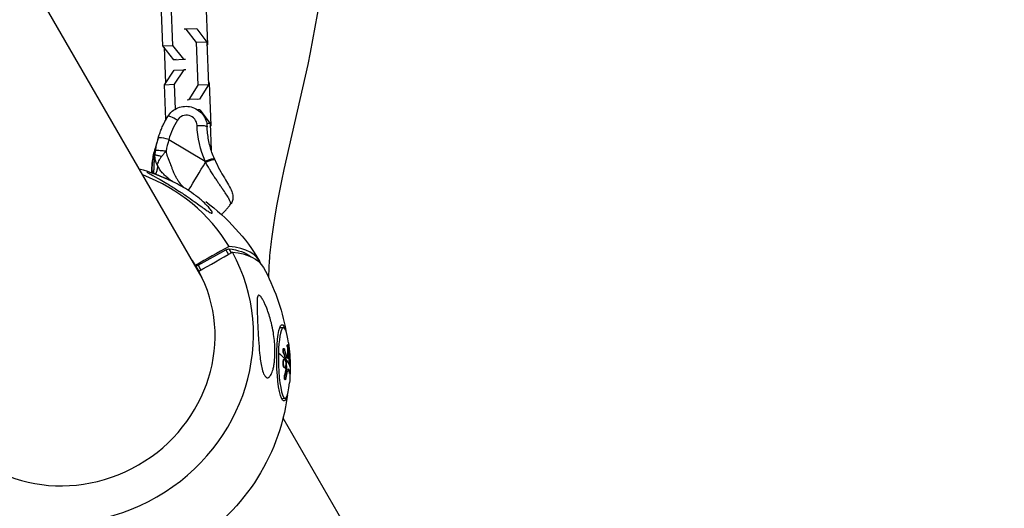
# Model space of a CAD drawing. Units: millimetres. Extents: x -7914 to 7914, y -7110 to 7110.
# Drawn here: x 2810 to 3367, y -5007 to -4731 of the extents above; entities that cross this region are included whole.
import ezdxf

# ---------------------------------------------------------------- set-up
doc = ezdxf.new("R2010")
doc.units = ezdxf.units.MM
doc.header["$LTSCALE"] = 20
doc.linetypes.add('HIDDEN', pattern=[9.525, 6.35, -3.175])
for name, color, linetype in [('2d', 230, 'Continuous'), ('CSA-No-EncroachmentZone', 20, 'HIDDEN'), ('CSA-Safetyzone', 63, 'HIDDEN')]:
    doc.layers.add(name, color=color, linetype=linetype)

msp = doc.modelspace()

# ---------------------------------------------------------------- linework, layer by layer
at = {"layer": '2d'}
for p, q in [((2912.9, -4876.99), (2490.37, -4145.14)), ((2890.71, -4745.71), (2889.73, -4721.67)), ((2895.14, -4721.38), (2896.12, -4745.42)), ((2916.13, -4744.83), (2915.15, -4720.78)), ((2903.92, -4736.13), (2902.81, -4736.19)), ((2909.8, -4735.96), (2903.92, -4736.13)), ((2909.63, -4743.8), (2903.92, -4736.13)), ((2909.8, -4735.96), (2915.51, -4743.63)), ((2890.71, -4745.71), (2896.12, -4745.42)), ((2896.89, -4753.5), (2890.71, -4745.71)), ((2891.31, -4746.47), (2892.14, -4766.84)), ((2896.12, -4745.42), (2902.3, -4753.21)), ((2915.51, -4743.63), (2909.63, -4743.8)), ((2910.61, -4767.85), (2909.63, -4743.8)), ((2915.51, -4743.63), (2916.49, -4767.67)), ((2915.59, -4745.62), (2916.13, -4744.83)), ((2896.89, -4753.5), (2902.3, -4753.21)), ((2898.1, -4753.46), (2896.89, -4753.5)), ((2902.3, -4753.21), (2903.51, -4753.17)), ((2891.6, -4767.63), (2897.14, -4759.49)), ((2902.55, -4759.2), (2897.01, -4767.34)), ((2897.14, -4759.49), (2902.55, -4759.2)), ((2903.75, -4759.17), (2902.55, -4759.2)), ((2891.6, -4767.63), (2897.01, -4767.34)), ((2892.41, -4787.41), (2891.6, -4767.63)), ((2897.01, -4767.34), (2897.59, -4781.53)), ((2905.54, -4776.09), (2910.61, -4767.85)), ((2916.49, -4767.67), (2910.61, -4767.85)), ((2916.49, -4767.67), (2911.43, -4775.92)), ((2917.02, -4766.74), (2916.42, -4765.99)), ((2918, -4790.79), (2917.02, -4766.74)), ((2904.44, -4776.15), (2905.54, -4776.09)), ((2911.43, -4775.92), (2905.54, -4776.09)), ((2911.43, -4775.92), (2910.33, -4775.98)), ((2911.67, -4781.91), (2910.46, -4781.95)), ((2911.67, -4781.91), (2917.38, -4789.59)), ((2917.38, -4789.59), (2915.52, -4789.64)), ((2917.38, -4789.59), (2918, -4804.67)), ((2917.46, -4791.57), (2918, -4790.79)), ((2888.05, -4797.85), (2886.35, -4803.67)), ((2893.51, -4800.58), (2893.51, -4800.58)), ((2894.06, -4798.66), (2914.58, -4810.97)), ((2893.76, -4820.69), (2893.76, -4820.69)), ((2917.17, -4815.58), (2917.17, -4815.58)), ((2899.23, -4821.93), (2899.23, -4821.94)), ((2910.56, -4869.86), (2926.22, -4861.05)), ((2926.22, -4861.05), (2927.94, -4860.51)), ((2926.22, -4861.05), (2927.78, -4863.75)), ((2927.94, -4860.51), (2929.31, -4862.88)), ((2909.08, -4869.92), (2909.42, -4870.52)), ((2909.42, -4870.52), (2910.56, -4869.86)), ((2909.86, -4871.28), (2909.42, -4870.52)), ((2909.42, -4870.52), (2911.09, -4873.43)), ((2910.56, -4869.86), (2912.12, -4872.55)), ((2957.33, -4905.09), (2958.89, -4905.05)), ((2961.2, -4914.81), (2961.44, -4914.8)), ((2958.95, -4919.68), (2959.19, -4919.67)), ((2958.99, -4917.02), (2959.23, -4917.01)), ((2961.1, -4915.88), (2961.35, -4915.87)), ((2961.19, -4920.67), (2961.44, -4920.66)), ((2958.84, -4926.56), (2959.08, -4926.55)), ((2959.3, -4923), (2959.54, -4922.99)), ((2960.09, -4923.46), (2960.34, -4923.46)), ((2960.12, -4923.69), (2960.37, -4923.68)), ((2961.02, -4922.34), (2961.27, -4922.34)), ((2959.39, -4927.79), (2959.64, -4927.78)), ((2959.58, -4932.03), (2959.83, -4932.02)), ((2960.31, -4928.54), (2960.56, -4928.53)), ((2960.35, -4927.95), (2960.59, -4927.95)), ((2961.53, -4928.67), (2961.78, -4928.66)), ((2962.36, -4930.97), (2962.61, -4930.96)), ((2962.4, -4931.04), (2962.65, -4931.04)), ((2959.73, -4934.57), (2959.98, -4934.57)), ((2958.29, -4945.22), (2959.86, -4945.18)), ((3031.88, -5083.07), (2958.71, -4956.33))]:
    msp.add_line(p, q, dxfattribs=at)
at = {"layer": '2d', "extrusion": (0, 0, -1)}
for centre, radius, start, end in [((-2845.1, -4927.85), 117.12, 105.9288, 115.4508), ((-2845.1, -4927.85), 117.12, 115.8914, 115.892), ((-2852.98, -4914.93), 102.5, 118.0498, 118.0504), ((-2845.1, -4927.85), 117.12, 126.6101, 148.9651), ((-2845.1, -4927.85), 117.12, 151.0349, 169.7204), ((-2860.23, -4927.49), 102.5, 172.3052, 179.9016), ((-2860.23, -4927.49), 102.5, 181.9686, 184.9508), ((-2845.1, -4927.85), 117.12, 187.5356, 292.4644)]:
    msp.add_arc(centre, radius, start, end, dxfattribs=at)
at = {"layer": '2d'}
for centre, major_axis, ratio, start_param, end_param in [((2898.59, -4788.71), (-5.12, 3.12), 0.162894, -1.526973, 0), ((2904.02, -4790.82), (-5.76, 1.68), 0.985696, 3.458921, 6.023809), ((2938.63, -4811.59), (-44.54, 13.03), 0.985696, -0.259376, 0.002192), ((2893.78, -4799.63), (-5.76, 1.67), 0.168531, -0.523974, -0.000375), ((2893.78, -4799.63), (-5.76, 1.67), 0.168531, 4.712014, 5.759212), ((2936.64, -4818.39), (-50.3, 14.71), 0.985696, 0, 0.002192), ((2837.08, -4913.96), (92.03, 53.14), 0.945443, 0.018821, 0.656978), ((2844.15, -4926.22), (101.42, 58.55), 0.325787, -0.049583, 0.433932), ((2837.08, -4913.96), (92.03, 53.14), 0.945443, 3.160414, 6.264364), ((2836.95, -4913.75), (73.09, 42.2), 0.945443, 0.023699, 0.076988), ((2836.95, -4913.75), (73.09, 42.2), 0.945443, 3.165292, 6.259486), ((2841.76, -4922.07), (73.09, 42.2), 0.945443, 0.060254, 0.076988), ((2959.38, -4925.12), (-0.48, 20.06), 0.162894, -0.973469, 1.280789), ((2959.38, -4925.12), (-0.48, 20.06), 0.162894, 1.280789, 4.115062), ((2860.48, -4927.48), (-101.58, 13.7), 0.690004, 3.410026, 3.475626), ((2860.83, -4928.44), (96.15, 35.44), 0.890569, -0.332679, -0.274003)]:
    msp.add_ellipse(centre, major_axis=major_axis, ratio=ratio, start_param=start_param, end_param=end_param, dxfattribs=at)
at = {"layer": '2d', "extrusion": (0, 0, -1)}
for centre, major_axis, ratio, start_param, end_param in [((2909.72, -4791.62), (6, 0.22), 0.160117, -1.517497, 0), ((2967.9, -4789), (-55.67, 16.28), 0.985696, -0.682338, -0.317329), ((2938.35, -4812.56), (-50.3, 14.71), 0.985696, -0.002192, 0), ((2914.29, -4811.94), (5.52, 2.36), 0.130797, -1.463392, 0), ((2911.14, -4824.36), (41.82, 69.71), 0.043224, 4.643051, 4.871591), ((2904.61, -4830.26), (-17.14, 10.45), 0.162894, 0.837209, 0.837735), ((2844.15, -4926.22), (99.63, 57.52), 0.325787, -0.411984, -0.129403), ((2846.04, -4929.49), (101.42, 58.55), 0.325787, -0.433932, 0.005885), ((2958.64, -4925.13), (-0.52, 21.59), 0.162894, 2.695443, 6.729335), ((2860.23, -4927.49), (-102.47, 2.52), 0.28214, 2.773892, 2.904988), ((2859.92, -4929.77), (-101.49, 13.98), 0.696193, 2.80573, 2.854543), ((2860.16, -4929.76), (-101.49, 13.98), 0.696193, 2.80573, 2.854543), ((2859.98, -4926.8), (96.32, 35.01), 0.888086, 0.269968, 0.322022), ((2860.23, -4926.79), (96.32, 35.01), 0.888086, 0.269968, 0.322022), ((2859.92, -4929.77), (-101.49, 13.98), 0.696193, 2.854543, 2.858633), ((2860.48, -4927.49), (-102.47, 2.52), 0.28214, 2.904988, 3.082962), ((2860.16, -4929.76), (-101.49, 13.98), 0.696193, 2.854543, 2.858633), ((2859.92, -4926.15), (99.9, 22.82), 0.770045, 0.318195, 0.361694), ((2860.17, -4926.14), (99.9, 22.82), 0.770045, 0.318195, 0.361694), ((2860.15, -4930.49), (-102.42, 2.59), 0.285627, 2.991397, 3.06966), ((2860.4, -4930.48), (-102.42, 2.59), 0.285627, 2.991397, 3.06966)]:
    msp.add_ellipse(centre, major_axis=major_axis, ratio=ratio, start_param=start_param, end_param=end_param, dxfattribs=at)
at = {"layer": '2d'}
for points, knots in [([(2972.83, -3328.3), (2973.04, -3354.83), (2973.32, -3381.53), (2973.99, -3445.83), (2974.37, -3483.72), (2974.23, -3551.32), (2973.87, -3581.02), (2972.99, -3648.1), (2972.45, -3685.51), (2972.07, -3766.88), (2972.34, -3810.87), (2975.02, -3900.94), (2977.63, -3947.04), (2984.03, -4043.31), (2987.91, -4093.48), (2995.92, -4206.28), (2999.86, -4268.92), (3003.74, -4387.71), (3004.03, -4443.94), (3000.24, -4544.74), (2997.02, -4589.45), (2987.43, -4672.65), (2981.51, -4711.28), (2967, -4784.95), (2956.74, -4820.02), (2951.56, -4859.09), (2951.12, -4863.29), (2950.63, -4870.6), (2950.51, -4873.72), (2950.51, -4876.81)], [461.042831, 461.042831, 461.042831, 461.042831, 469.289572, 469.289572, 480.725899, 480.725899, 489.640961, 489.640961, 500.858762, 500.858762, 514.058501, 514.058501, 527.948767, 527.948767, 543.136498, 543.136498, 562.147687, 562.147687, 579.251682, 579.251682, 592.944308, 592.944308, 604.918639, 604.918639, 616.024766, 616.024766, 617.363155, 617.363155, 618.365016, 618.365016, 618.365016, 618.365016]), ([(2893.47, -4785.59), (2894.13, -4784.5), (2894.96, -4783.53), (2896.9, -4781.89), (2898, -4781.22), (2900.36, -4780.27), (2901.62, -4779.98), (2904.17, -4779.82), (2905.46, -4779.94), (2907.95, -4780.58), (2909.14, -4781.1), (2911.3, -4782.49), (2912.27, -4783.36), (2913.88, -4785.35), (2914.52, -4786.48), (2915.42, -4788.87), (2915.67, -4790.13), (2915.72, -4791.4)], [4.712389, 4.712389, 4.712389, 4.712389, 5.029396, 5.029396, 5.348029, 5.348029, 5.668821, 5.668821, 5.991455, 5.991455, 6.314895, 6.314895, 6.637788, 6.637788, 6.958986, 6.958986, 7.277276, 7.277276, 7.277276, 7.277276]), ([(2888.05, -4797.85), (2888.3, -4796.99), (2888.58, -4796.14), (2889.17, -4794.44), (2889.49, -4793.61), (2890.17, -4791.95), (2890.53, -4791.13), (2891.3, -4789.51), (2891.7, -4788.71), (2892.56, -4787.13), (2893, -4786.35), (2893.47, -4785.59)], [4.4530125, 4.4530125, 4.4530125, 4.4530125, 4.5048878, 4.5048878, 4.5567631, 4.5567631, 4.6086384, 4.6086384, 4.6605137, 4.6605137, 4.712389, 4.712389, 4.712389, 4.712389]), ([(2919.81, -4809.57), (2919.31, -4808.42), (2918.86, -4807.25), (2918.05, -4804.89), (2917.69, -4803.69), (2917.05, -4801.27), (2916.77, -4800.06), (2916.32, -4797.6), (2916.13, -4796.37), (2915.86, -4793.89), (2915.76, -4792.65), (2915.72, -4791.4)], [3.7706742, 3.7706742, 3.7706742, 3.7706742, 3.8436762, 3.8436762, 3.9166781, 3.9166781, 3.98968, 3.98968, 4.0626819, 4.0626819, 4.1356838, 4.1356838, 4.1356838, 4.1356838]), ([(2886.35, -4803.67), (2886.34, -4803.68), (2886.34, -4803.69), (2886.34, -4803.7), (2886.34, -4803.71), (2886.33, -4803.72), (2886.33, -4803.73), (2886.33, -4803.75), (2886.32, -4803.75), (2886.32, -4803.77), (2886.32, -4803.77), (2886.31, -4803.78)], [1.830172787, 1.830172787, 1.830172787, 1.830172787, 1.830611262, 1.830611262, 1.831049737, 1.831049737, 1.831488212, 1.831488212, 1.831926686, 1.831926686, 1.832365161, 1.832365161, 1.832365161, 1.832365161]), ([(2885.59, -4817.96), (2885.61, -4817.56), (2885.62, -4817.12), (2885.64, -4816.37), (2885.64, -4816.09), (2885.65, -4815.65), (2885.66, -4815.42), (2885.67, -4815.15), (2885.67, -4815.01), (2885.67, -4814.94), (2885.67, -4814.91), (2885.67, -4814.89), (2885.67, -4814.88), (2885.68, -4814.59), (2885.69, -4814.3), (2885.71, -4813.83), (2885.72, -4813.59), (2885.73, -4813.3), (2885.74, -4813.16), (2885.74, -4813.08), (2885.74, -4813.05), (2885.74, -4813.03), (2885.74, -4813.02), (2885.74, -4813.01), (2885.76, -4812.77), (2885.77, -4812.49), (2885.8, -4812.02), (2885.81, -4811.85), (2885.82, -4811.59), (2885.83, -4811.45), (2885.84, -4811.29), (2885.85, -4811.21), (2885.85, -4811.16), (2885.85, -4811.15), (2885.85, -4811.13), (2885.85, -4811.13), (2885.86, -4810.97), (2885.88, -4810.74), (2885.9, -4810.51), (2885.91, -4810.41), (2885.91, -4810.39), (2885.91, -4810.37), (2885.91, -4810.34), (2885.92, -4810.3), (2885.92, -4810.21), (2885.93, -4810.13), (2885.94, -4809.98), (2885.95, -4809.93), (2885.95, -4809.86), (2885.95, -4809.84), (2885.96, -4809.82), (2885.96, -4809.8), (2885.96, -4809.77), (2885.98, -4809.6), (2885.99, -4809.44), (2886.06, -4808.67), (2886.13, -4808.01), (2886.21, -4807.32)], [0.2602344, 0.2602344, 0.2602344, 0.2602344, 0.375, 0.375, 0.4375, 0.4375, 0.46875, 0.484375, 0.4921875, 0.4960937, 0.4980469, 0.4980469, 0.5, 0.5, 0.5625, 0.5625, 0.59375, 0.609375, 0.6171875, 0.6210937, 0.6230469, 0.6240234, 0.6240234, 0.625, 0.625, 0.6875, 0.6875, 0.71875, 0.71875, 0.734375, 0.7421875, 0.7460937, 0.7480469, 0.7490234, 0.7490234, 0.75, 0.75, 0.78125, 0.796875, 0.796875, 0.8007812, 0.8007812, 0.8046875, 0.8125, 0.8125, 0.828125, 0.828125, 0.8359375, 0.8359375, 0.8378906, 0.8378906, 0.8398437, 0.84375, 0.84375, 0.875, 0.875, 1, 1, 1, 1]), ([(2887.59, -4813.24), (2887.37, -4812.84), (2887.16, -4812.39), (2886.86, -4811.64), (2886.77, -4811.38), (2886.64, -4810.98), (2886.6, -4810.84), (2886.54, -4810.63), (2886.52, -4810.53), (2886.49, -4810.4), (2886.47, -4810.34), (2886.46, -4810.32), (2886.46, -4810.3), (2886.46, -4810.29), (2886.4, -4810.05), (2886.35, -4809.81), (2886.29, -4809.43), (2886.27, -4809.3), (2886.25, -4809.1), (2886.24, -4809.01), (2886.23, -4808.89), (2886.22, -4808.83), (2886.22, -4808.8), (2886.22, -4808.79), (2886.22, -4808.78), (2886.22, -4808.78), (2886.22, -4808.78), (2886.18, -4808.32), (2886.18, -4807.98), (2886.2, -4807.5), (2886.21, -4807.37), (2886.21, -4807.32)], [0, 0, 0, 0, 0.25, 0.25, 0.375, 0.375, 0.4375, 0.4375, 0.46875, 0.484375, 0.492187, 0.496094, 0.496094, 0.5, 0.5, 0.625, 0.625, 0.6875, 0.6875, 0.71875, 0.734375, 0.742187, 0.746094, 0.748047, 0.749023, 0.749023, 0.75, 0.75, 0.875, 0.875, 1, 1, 1, 1]), ([(2887.55, -4807.79), (2887.46, -4807.77), (2887.37, -4807.75), (2886.95, -4807.65), (2886.69, -4807.58), (2886.33, -4807.44), (2886.23, -4807.38), (2886.21, -4807.32)], [0.4378508, 0.4378508, 0.4378508, 0.4378508, 0.5, 0.5, 0.75, 0.75, 1, 1, 1, 1]), ([(2887.56, -4804.9), (2887.35, -4804.9), (2887.16, -4804.9), (2886.7, -4804.93), (2886.52, -4804.98), (2886.49, -4805.05)], [0.6269482, 0.6269482, 0.6269482, 0.6269482, 0.75, 0.75, 1, 1, 1, 1]), ([(2890.01, -4808.21), (2889.47, -4808.13), (2888.95, -4808.05), (2888.15, -4807.91), (2887.83, -4807.85), (2887.55, -4807.79)], [0, 0, 0, 0, 0.25, 0.25, 0.4378508, 0.4378508, 0.4378508, 0.4378508]), ([(2892.46, -4805.36), (2891.7, -4805.25), (2890.94, -4805.15), (2889.52, -4805.01), (2888.87, -4804.95), (2888.04, -4804.91), (2887.79, -4804.9), (2887.56, -4804.9)], [0, 0, 0, 0, 0.25, 0.25, 0.5, 0.5, 0.6269482, 0.6269482, 0.6269482, 0.6269482]), ([(2888.4, -4810.79), (2888.4, -4810.77), (2888.41, -4810.76), (2888.62, -4810.32), (2888.86, -4809.89), (2889.39, -4809.04), (2889.68, -4808.62), (2890.01, -4808.21)], [0.4914651, 0.4914651, 0.4914651, 0.4914651, 0.5, 0.5, 0.75, 0.75, 1, 1, 1, 1]), ([(2892.46, -4805.36), (2892, -4805.85), (2891.56, -4806.34), (2890.74, -4807.3), (2890.36, -4807.77), (2890.01, -4808.21)], [0, 0, 0, 0, 0.5, 0.5, 1, 1, 1, 1]), ([(2892.46, -4805.36), (2892.54, -4805.84), (2892.64, -4806.31), (2892.82, -4807.02), (2892.91, -4807.37), (2893.02, -4807.72), (2893.09, -4807.95), (2893.13, -4808.06), (2893.24, -4808.41), (2893.37, -4808.76), (2893.52, -4809.16), (2893.6, -4809.36), (2893.64, -4809.46), (2893.66, -4809.51), (2893.67, -4809.53), (2893.68, -4809.54), (2893.68, -4809.55), (2893.7, -4809.6), (2893.74, -4809.68), (2893.78, -4809.78), (2893.8, -4809.84), (2893.81, -4809.86), (2893.82, -4809.88), (2893.82, -4809.89), (2893.85, -4809.95), (2893.89, -4810.03), (2893.93, -4810.12), (2893.95, -4810.17), (2893.96, -4810.2), (2894.02, -4810.34), (2894.09, -4810.51), (2894.17, -4810.71), (2894.21, -4810.81), (2894.24, -4810.86), (2894.24, -4810.88), (2894.25, -4810.9), (2894.25, -4810.91), (2894.34, -4811.11), (2894.42, -4811.33), (2894.56, -4811.68), (2894.63, -4811.86), (2894.71, -4812.09), (2894.76, -4812.2), (2894.77, -4812.25), (2894.79, -4812.29), (2894.79, -4812.31), (2894.89, -4812.57), (2895.03, -4812.93), (2895.19, -4813.36), (2895.26, -4813.57), (2895.3, -4813.68), (2895.32, -4813.73), (2895.33, -4813.75), (2895.34, -4813.77), (2895.34, -4813.78), (2895.55, -4814.34), (2895.75, -4814.88), (2896.05, -4815.64), (2896.2, -4816.02), (2896.38, -4816.44), (2896.47, -4816.65), (2896.51, -4816.76), (2896.53, -4816.81), (2896.54, -4816.83), (2896.55, -4816.85), (2896.55, -4816.85), (2896.8, -4817.43), (2897.05, -4817.97), (2897.42, -4818.75), (2897.6, -4819.13), (2897.82, -4819.55), (2897.93, -4819.76), (2897.99, -4819.86), (2898.02, -4819.91), (2898.03, -4819.93), (2898.04, -4819.95), (2898.04, -4819.95), (2898.34, -4820.5), (2898.64, -4821.02), (2899.11, -4821.76), (2899.35, -4822.12), (2899.64, -4822.53), (2899.78, -4822.73), (2899.85, -4822.83), (2899.89, -4822.88), (2899.9, -4822.9), (2899.91, -4822.91), (2899.92, -4822.92), (2900.72, -4824), (2901.57, -4824.95), (2902.46, -4825.77)], [0, 0, 0, 0, 0.0625, 0.0625, 0.09375, 0.109375, 0.109375, 0.125, 0.125, 0.15625, 0.171875, 0.1796875, 0.1835938, 0.1855469, 0.1865234, 0.1865234, 0.1875, 0.1875, 0.1953125, 0.1992188, 0.2011719, 0.2021484, 0.2021484, 0.203125, 0.203125, 0.2109375, 0.2148438, 0.2148438, 0.21875, 0.21875, 0.234375, 0.2421875, 0.2460938, 0.2480469, 0.2490234, 0.2490234, 0.25, 0.25, 0.28125, 0.28125, 0.296875, 0.3046875, 0.3085938, 0.3105469, 0.3105469, 0.3125, 0.3125, 0.34375, 0.359375, 0.3671875, 0.3710938, 0.3730469, 0.3740234, 0.3740234, 0.375, 0.375, 0.4375, 0.4375, 0.46875, 0.484375, 0.4921875, 0.4960938, 0.4980469, 0.4990234, 0.4990234, 0.5, 0.5, 0.5625, 0.5625, 0.59375, 0.609375, 0.6171875, 0.6210938, 0.6230469, 0.6240234, 0.6240234, 0.625, 0.625, 0.6875, 0.6875, 0.71875, 0.734375, 0.7421875, 0.7460938, 0.7480469, 0.7490234, 0.7490234, 0.75, 0.75, 0.8808315, 0.8808315, 0.8808315, 0.8808315]), ([(2884.56, -4817.58), (2884.56, -4817.56), (2884.56, -4817.53), (2884.46, -4816.33), (2884.43, -4815.03), (2884.52, -4813.43)], [0.7801146, 0.7801146, 0.7801146, 0.7801146, 0.7925244, 0.7925244, 1.4442391, 1.4442391, 1.4442391, 1.4442391]), ([(2884.56, -4812.96), (2884.54, -4813.23), (2884.53, -4813.49), (2884.51, -4813.86), (2884.5, -4814.04), (2884.5, -4814.22), (2884.5, -4814.33), (2884.5, -4814.39), (2884.49, -4814.68), (2884.49, -4814.89), (2884.49, -4815.21), (2884.49, -4815.32), (2884.49, -4815.49), (2884.49, -4815.57), (2884.5, -4815.67), (2884.5, -4815.71), (2884.5, -4815.74), (2884.5, -4815.75), (2884.5, -4815.96), (2884.51, -4816.18), (2884.52, -4816.48), (2884.52, -4816.54), (2884.53, -4816.65), (2884.53, -4816.76), (2884.54, -4816.9), (2884.55, -4816.99), (2884.55, -4817.04), (2884.55, -4817.05), (2884.55, -4817.07), (2884.55, -4817.07), (2884.57, -4817.26), (2884.58, -4817.43), (2884.59, -4817.59)], [0, 0, 0, 0, 0.0625, 0.0625, 0.09375, 0.109375, 0.109375, 0.125, 0.125, 0.1875, 0.1875, 0.21875, 0.21875, 0.234375, 0.2421875, 0.2460938, 0.2460938, 0.25, 0.25, 0.3125, 0.3125, 0.328125, 0.328125, 0.34375, 0.359375, 0.3671875, 0.3710938, 0.3730469, 0.3730469, 0.375, 0.375, 0.4230799, 0.4230799, 0.4230799, 0.4230799]), ([(2887.59, -4813.24), (2887.57, -4813.89), (2887.52, -4814.46), (2887.43, -4815.23), (2887.39, -4815.47), (2887.34, -4815.82), (2887.32, -4815.93), (2887.28, -4816.09), (2887.27, -4816.17), (2887.25, -4816.26), (2887.24, -4816.3), (2887.23, -4816.32), (2887.23, -4816.34), (2887.14, -4816.73), (2887.04, -4817.07), (2886.87, -4817.52), (2886.82, -4817.66), (2886.73, -4817.85), (2886.7, -4817.92), (2886.65, -4818.01), (2886.63, -4818.05), (2886.6, -4818.11), (2886.59, -4818.13), (2886.58, -4818.14), (2886.58, -4818.15), (2886.57, -4818.15), (2886.55, -4818.2), (2886.52, -4818.25), (2886.49, -4818.29)], [0, 0, 0, 0, 0.125, 0.125, 0.1875, 0.1875, 0.21875, 0.21875, 0.234375, 0.2421875, 0.2460937, 0.2460937, 0.25, 0.25, 0.375, 0.375, 0.4375, 0.4375, 0.46875, 0.46875, 0.484375, 0.4921875, 0.4960938, 0.4980469, 0.4980469, 0.5, 0.5, 0.5283532, 0.5283532, 0.5283532, 0.5283532]), ([(2896.25, -4822.49), (2896.06, -4822.37), (2895.88, -4822.24), (2895.38, -4821.9), (2895.07, -4821.68), (2894.61, -4821.35), (2894.39, -4821.18), (2894.13, -4820.99), (2894.01, -4820.89), (2893.94, -4820.84), (2893.92, -4820.82), (2893.9, -4820.8), (2893.89, -4820.8), (2893.23, -4820.28), (2892.62, -4819.76), (2891.73, -4818.94), (2891.45, -4818.65), (2891.03, -4818.22), (2890.89, -4818.08), (2890.68, -4817.85), (2890.58, -4817.74), (2890.48, -4817.63), (2890.42, -4817.55), (2890.38, -4817.51), (2889.81, -4816.85), (2889.3, -4816.19), (2888.37, -4814.78), (2887.96, -4814.03), (2887.59, -4813.24)], [0.3394675, 0.3394675, 0.3394675, 0.3394675, 0.375, 0.375, 0.4375, 0.4375, 0.46875, 0.484375, 0.4921875, 0.4960938, 0.4980469, 0.4980469, 0.5, 0.5, 0.625, 0.625, 0.6875, 0.6875, 0.71875, 0.71875, 0.734375, 0.7421875, 0.7421875, 0.75, 0.75, 0.875, 0.875, 1, 1, 1, 1]), ([(2914.8, -4811.53), (2915.52, -4811.22), (2916.23, -4810.94), (2917.53, -4810.47), (2918.12, -4810.28), (2918.93, -4810.07), (2919.21, -4810.01), (2919.43, -4809.98)], [0, 0, 0, 0, 0.25, 0.25, 0.5, 0.5, 0.6673564, 0.6673564, 0.6673564, 0.6673564]), ([(2921.49, -4822.28), (2921.01, -4821.57), (2920.53, -4820.85), (2919.99, -4820.03), (2919.93, -4819.94), (2919.82, -4819.77), (2919.66, -4819.52), (2919.27, -4818.92), (2918.93, -4818.4), (2918.26, -4817.35), (2917.82, -4816.64), (2917.34, -4815.87), (2917.32, -4815.82), (2917.26, -4815.74), (2917.18, -4815.6), (2917, -4815.29), (2916.62, -4814.67), (2916.3, -4814.13), (2915.65, -4813.03), (2915.22, -4812.29), (2914.8, -4811.53)], [0.8399462, 0.8399462, 0.8399462, 0.8399462, 0.8749601, 0.8749601, 0.8788676, 0.8788676, 0.8827751, 0.8905901, 0.9062201, 0.9062201, 0.93748, 0.93748, 0.9394338, 0.9394338, 0.9413875, 0.945295, 0.95311, 0.96874, 0.96874, 1, 1, 1, 1]), ([(2919.43, -4809.98), (2919.53, -4809.97), (2919.63, -4809.96), (2919.88, -4809.96), (2919.99, -4809.99), (2920.02, -4810.06)], [0.6673564, 0.6673564, 0.6673564, 0.6673564, 0.75, 0.75, 0.9309647, 0.9309647, 0.9309647, 0.9309647]), ([(2920.02, -4810.06), (2920.84, -4811.93), (2921.78, -4813.84), (2923.65, -4817.33), (2924.6, -4818.97), (2926.33, -4821.89), (2927.13, -4823.2), (2928.6, -4825.74), (2929.24, -4826.9), (2930.02, -4828.99), (2930.29, -4829.89), (2930.35, -4831.53), (2930.31, -4832.1), (2930.04, -4833.41), (2929.75, -4834.16), (2929.21, -4835.01), (2929.08, -4835.19), (2928.95, -4835.36)], [0, 0, 0, 0, 0.620314, 0.620314, 1.211243, 1.211243, 1.794668, 1.794668, 2.473426, 2.473426, 2.893828, 2.893828, 3.096736, 3.096736, 3.352978, 3.352978, 3.423857, 3.423857, 3.423857, 3.423857]), ([(2881.68, -4817.02), (2881.65, -4816.96), (2881.66, -4816.93), (2881.84, -4816.89), (2882.08, -4816.92), (2882.86, -4817.11), (2883.39, -4817.26), (2884.83, -4817.72), (2885.78, -4818.06), (2888.24, -4818.97), (2889.97, -4819.66), (2892.76, -4820.89), (2893.62, -4821.28), (2895.07, -4821.96), (2895.68, -4822.25), (2896.89, -4822.85), (2897.49, -4823.15), (2898.94, -4823.91), (2899.78, -4824.36), (2901.56, -4825.36), (2902.49, -4825.91), (2905.04, -4827.46), (2906.6, -4828.49), (2909.77, -4830.76), (2911.37, -4832.03), (2914.79, -4835.03), (2916.32, -4836.63), (2917.83, -4838.51), (2918.33, -4839.22), (2918.65, -4839.95), (2918.7, -4840.16), (2918.59, -4840.35), (2918.49, -4840.39), (2918.18, -4840.34), (2917.98, -4840.27), (2917.46, -4840.02), (2917.12, -4839.83), (2916.13, -4839.22), (2915.4, -4838.71), (2913.03, -4837.05), (2910.87, -4835.46), (2906.94, -4832.67), (2905.39, -4831.59), (2902.91, -4829.91), (2901.94, -4829.26), (2900.17, -4828.1), (2899.36, -4827.58), (2897.64, -4826.48), (2896.72, -4825.91), (2894.82, -4824.74), (2893.83, -4824.15), (2892.87, -4823.57), (2891.58, -4822.81), (2890.31, -4822.07), (2886.97, -4820.17), (2885.25, -4819.22), (2882.95, -4817.92), (2882.25, -4817.5), (2881.79, -4817.14), (2881.71, -4817.07), (2881.68, -4817.02)], [-113.729158, -113.729158, -113.729158, -113.729158, -111.290183, -111.290183, -107.449363, -107.449363, -103.509134, -103.509134, -98.350259, -98.350259, -90.728022, -90.728022, -87.35039, -87.35039, -84.898756, -84.898756, -82.414597, -82.414597, -78.858118, -78.858118, -74.730032, -74.730032, -67.330658, -67.330658, -58.801413, -58.801413, -47.192862, -47.192862, -41.120225, -41.120225, -38.343205, -38.343205, -36.50052, -36.50052, -34.830241, -34.830241, -32.772438, -32.772438, -28.999175, -28.999175, -19.755874, -19.755874, -13.950267, -13.950267, -10.310577, -10.310577, -7.248223, -7.248223, -3.792306, -3.792306, 0, 0, 0, 5.041279, 5.041279, 13.894038, 13.894038, 21.289128, 21.289128, 23.771799, 23.771799, 23.771799, 23.771799]), ([(2929.05, -4835.15), (2929.13, -4834.9), (2929.08, -4834.54), (2928.8, -4833.64), (2928.55, -4833.09), (2928.21, -4832.46), (2928.2, -4832.45), (2928.19, -4832.43), (2928.17, -4832.39), (2928.13, -4832.32), (2928.05, -4832.16), (2927.87, -4831.84), (2927.7, -4831.56), (2927.35, -4830.98), (2927.09, -4830.57), (2926.27, -4829.29), (2925.65, -4828.36), (2924.97, -4827.37), (2924.96, -4827.35), (2924.94, -4827.32), (2924.9, -4827.27), (2924.82, -4827.15), (2924.65, -4826.91), (2924.32, -4826.42), (2924.03, -4826), (2923.43, -4825.13), (2923.02, -4824.53), (2922.24, -4823.39), (2921.87, -4822.84), (2921.49, -4822.28)], [0.4998404, 0.4998404, 0.4998404, 0.4998404, 0.5623603, 0.5623603, 0.6248803, 0.6248803, 0.6258572, 0.6258572, 0.626834, 0.6287878, 0.6326953, 0.6405103, 0.6561403, 0.6561403, 0.6874002, 0.6874002, 0.7499202, 0.7499202, 0.7508971, 0.7508971, 0.7518739, 0.7538277, 0.7577352, 0.7655502, 0.7811802, 0.7811802, 0.8124401, 0.8124401, 0.8399462, 0.8399462, 0.8399462, 0.8399462]), ([(2923.89, -4841.19), (2924.3, -4840.76), (2924.7, -4840.33), (2925.55, -4839.41), (2925.98, -4838.92), (2926.85, -4837.93), (2927.27, -4837.42), (2928.12, -4836.4), (2928.53, -4835.88), (2928.95, -4835.36)], [4.63290516, 4.63290516, 4.63290516, 4.63290516, 4.63671218, 4.63671218, 4.64085638, 4.64085638, 4.64500057, 4.64500057, 4.64914476, 4.64914476, 4.64914476, 4.64914476]), ([(2948.14, -4932.12), (2947.98, -4931.86), (2947.84, -4931.56), (2947.31, -4930.33), (2946.95, -4929.16), (2946.14, -4925.53), (2945.75, -4922.79), (2945.18, -4917.08), (2944.99, -4914.49), (2944.82, -4911.9), (2944.82, -4911.8), (2944.81, -4911.7), (2944.73, -4910.4), (2944.66, -4909.12), (2944.53, -4906.86), (2944.48, -4905.87), (2944.38, -4903.86), (2944.33, -4902.84), (2944.22, -4900.41), (2944.16, -4898.99), (2943.99, -4894.86), (2943.93, -4892.49), (2943.99, -4889.7), (2944.05, -4888.65), (2944.3, -4887.52), (2944.43, -4887.18), (2944.74, -4886.87), (2944.88, -4886.81), (2945.21, -4886.86), (2945.38, -4886.95), (2945.78, -4887.27), (2946.02, -4887.53), (2946.64, -4888.35), (2947.05, -4889.01), (2948.2, -4891.12), (2949.05, -4893.04), (2950.72, -4897.56), (2951.47, -4900.06), (2952.52, -4904.34), (2952.9, -4906.17), (2953.69, -4910.9), (2954, -4913.86), (2954.13, -4917.86), (2954.14, -4918.97), (2954.1, -4920.78), (2954.07, -4921.49), (2953.98, -4922.84), (2953.92, -4923.48), (2953.77, -4924.92), (2953.65, -4925.72), (2953.38, -4927.29), (2953.21, -4928.05), (2952.72, -4929.86), (2952.36, -4930.88), (2951.52, -4932.46), (2951.1, -4932.98), (2950.33, -4933.5), (2949.97, -4933.59), (2949.29, -4933.43), (2948.97, -4933.22), (2948.48, -4932.67), (2948.3, -4932.41), (2948.14, -4932.12)], [-25.420661, -25.420661, -25.420661, -25.420661, -23.347183, -23.347183, -17.330644, -17.330644, -7.908747, -7.908747, -0.295219, -0.295219, 0, 0, 0, 3.960532, 3.960532, 7.088492, 7.088492, 10.426343, 10.426343, 15.211611, 15.211611, 24.916437, 24.916437, 30.3163, 30.3163, 33.07092, 33.07092, 34.854195, 34.854195, 36.458906, 36.458906, 38.487954, 38.487954, 42.147189, 42.147189, 50.28062, 50.28062, 58.995844, 58.995844, 65.405353, 65.405353, 75.692352, 75.692352, 79.730487, 79.730487, 82.366595, 82.366595, 84.834669, 84.834669, 88.042057, 88.042057, 91.33591, 91.33591, 96.280222, 96.280222, 100.898983, 100.898983, 104.617188, 104.617188, 108.14254, 108.14254, 110.377792, 110.377792, 110.377792, 110.377792]), ([(2961.1, -4915.88), (2961.1, -4915.82), (2961.1, -4915.77), (2961.1, -4915.69), (2961.1, -4915.66), (2961.1, -4915.61), (2961.1, -4915.59), (2961.09, -4915.51), (2961.09, -4915.47), (2961.09, -4915.37), (2961.1, -4915.33), (2961.1, -4915.21), (2961.1, -4915.13), (2961.12, -4915.01), (2961.12, -4914.95), (2961.14, -4914.87), (2961.15, -4914.84), (2961.18, -4914.81), (2961.19, -4914.81), (2961.2, -4914.81)], [0, 0, 0, 0, 0.03125, 0.03125, 0.046875, 0.046875, 0.0625, 0.0625, 0.09375, 0.09375, 0.125, 0.125, 0.1875, 0.1875, 0.25, 0.25, 0.3125, 0.3125, 0.3571466, 0.3571466, 0.3571466, 0.3571466]), ([(2961.35, -4915.87), (2961.33, -4915.42), (2961.34, -4915.07), (2961.42, -4914.74), (2961.49, -4914.77), (2961.64, -4915.19), (2961.72, -4915.59), (2961.86, -4916.52), (2961.91, -4917.05), (2961.93, -4917.5)], [0, 0, 0, 0, 0.25, 0.25, 0.5, 0.5, 0.75, 0.75, 1, 1, 1, 1]), ([(2958.95, -4919.68), (2958.92, -4919.61), (2958.9, -4919.53), (2958.86, -4919.36), (2958.84, -4919.27), (2958.8, -4919.09), (2958.78, -4918.99), (2958.76, -4918.79), (2958.74, -4918.69), (2958.72, -4918.38), (2958.71, -4918.18), (2958.71, -4917.8), (2958.73, -4917.63), (2958.76, -4917.41), (2958.78, -4917.35), (2958.81, -4917.23), (2958.83, -4917.18), (2958.89, -4917.06), (2958.93, -4917.02), (2958.98, -4917.02), (2958.99, -4917.02), (2958.99, -4917.02)], [0, 0, 0, 0, 0.0625, 0.0625, 0.125, 0.125, 0.1875, 0.1875, 0.25, 0.25, 0.375, 0.375, 0.5, 0.5, 0.5625, 0.5625, 0.625, 0.625, 0.75, 0.75, 0.7524123, 0.7524123, 0.7524123, 0.7524123]), ([(2959.19, -4919.67), (2959.15, -4919.55), (2959.11, -4919.4), (2959.08, -4919.25), (2959.05, -4919.09), (2959.02, -4918.92), (2959, -4918.74), (2958.98, -4918.57), (2958.97, -4918.39), (2958.96, -4918.22), (2958.96, -4918.05), (2958.96, -4917.89), (2958.97, -4917.74), (2958.98, -4917.59), (2959, -4917.46), (2959.02, -4917.35), (2959.05, -4917.24), (2959.08, -4917.16), (2959.11, -4917.1), (2959.15, -4917.04), (2959.19, -4917.01), (2959.23, -4917.01), (2959.28, -4917.01), (2959.32, -4917.04), (2959.37, -4917.1), (2959.42, -4917.15), (2959.46, -4917.24), (2959.51, -4917.35), (2959.52, -4917.38), (2959.53, -4917.41), (2959.54, -4917.45)], [0, 0, 0, 0, 0.108263, 0.108263, 0.108263, 0.216637, 0.216637, 0.216637, 0.324631, 0.324631, 0.324631, 0.431995, 0.431995, 0.431995, 0.53889, 0.53889, 0.53889, 0.64568, 0.64568, 0.64568, 0.75277, 0.75277, 0.75277, 0.860435, 0.860435, 0.860435, 0.968703, 0.968703, 0.968703, 1, 1, 1, 1]), ([(2961.02, -4922.34), (2961.04, -4922.3), (2961.05, -4922.24), (2961.07, -4922.16), (2961.07, -4922.14), (2961.08, -4922.08), (2961.09, -4922.05), (2961.1, -4921.96), (2961.11, -4921.9), (2961.12, -4921.8), (2961.13, -4921.75), (2961.14, -4921.69), (2961.14, -4921.66), (2961.14, -4921.64), (2961.14, -4921.63), (2961.17, -4921.37), (2961.19, -4921.05), (2961.19, -4920.67)], [0, 0, 0, 0, 0.125, 0.125, 0.1875, 0.1875, 0.25, 0.25, 0.375, 0.375, 0.4375, 0.46875, 0.484375, 0.484375, 0.5, 0.5, 1, 1, 1, 1]), ([(2958.84, -4926.56), (2958.81, -4926.42), (2958.79, -4926.28), (2958.76, -4925.98), (2958.75, -4925.82), (2958.74, -4925.51), (2958.73, -4925.35), (2958.73, -4925.12), (2958.74, -4925.04), (2958.74, -4924.88), (2958.74, -4924.81), (2958.75, -4924.59), (2958.77, -4924.44), (2958.79, -4924.23), (2958.8, -4924.16), (2958.82, -4924.03), (2958.83, -4923.97), (2958.86, -4923.78), (2958.89, -4923.67), (2958.93, -4923.51), (2958.95, -4923.47), (2958.98, -4923.38), (2958.99, -4923.34), (2959.02, -4923.26), (2959.04, -4923.23), (2959.08, -4923.16), (2959.1, -4923.14), (2959.13, -4923.09), (2959.15, -4923.07), (2959.19, -4923.04), (2959.21, -4923.02), (2959.24, -4923.01), (2959.25, -4923.01), (2959.27, -4923), (2959.28, -4923), (2959.29, -4923), (2959.3, -4923)], [0.499999, 0.499999, 0.499999, 0.499999, 0.5312491, 0.5312491, 0.5624991, 0.5624991, 0.5937492, 0.5937492, 0.6093742, 0.6093742, 0.6249992, 0.6249992, 0.6562493, 0.6562493, 0.6718743, 0.6718743, 0.6874994, 0.6874994, 0.7187494, 0.7187494, 0.7343745, 0.7343745, 0.7499995, 0.7499995, 0.7656245, 0.7656245, 0.7812496, 0.7812496, 0.7968746, 0.7968746, 0.8124996, 0.8124996, 0.8203121, 0.8203121, 0.8281247, 0.8297509, 0.8297509, 0.8297509, 0.8297509]), ([(2959.39, -4927.79), (2959.38, -4927.79), (2959.36, -4927.79), (2959.33, -4927.78), (2959.32, -4927.78), (2959.3, -4927.77), (2959.27, -4927.75), (2959.24, -4927.72), (2959.2, -4927.68), (2959.18, -4927.65), (2959.15, -4927.6), (2959.13, -4927.56), (2959.09, -4927.49), (2959.07, -4927.45), (2959.04, -4927.37), (2959.02, -4927.32), (2958.97, -4927.17), (2958.94, -4927.06), (2958.9, -4926.89), (2958.88, -4926.82), (2958.86, -4926.7), (2958.85, -4926.64), (2958.84, -4926.57)], [1.3299977, 1.3299977, 1.3299977, 1.3299977, 1.3437493, 1.3437493, 1.3515618, 1.3515618, 1.3593743, 1.3749992, 1.3749992, 1.3906242, 1.3906242, 1.4062492, 1.4062492, 1.4218741, 1.4218741, 1.4374991, 1.4374991, 1.4687491, 1.4687491, 1.484374, 1.484374, 1.4988524, 1.4988524, 1.4988524, 1.4988524]), ([(2959.08, -4926.55), (2958.99, -4926), (2958.96, -4925.33), (2959.02, -4924.13), (2959.12, -4923.6), (2959.39, -4922.99), (2959.56, -4922.91), (2959.87, -4923.26), (2960.01, -4923.67), (2960.1, -4924.21)], [0.5, 0.5, 0.5, 0.5, 0.625, 0.625, 0.75, 0.75, 0.875, 0.875, 0.9988689, 0.9988689, 0.9988689, 0.9988689]), ([(2960.1, -4924.23), (2960.19, -4924.78), (2960.22, -4925.45), (2960.16, -4926.66), (2960.06, -4927.18), (2959.79, -4927.79), (2959.63, -4927.87), (2959.31, -4927.52), (2959.17, -4927.11), (2959.08, -4926.57)], [0, 0, 0, 0, 0.125, 0.125, 0.25, 0.25, 0.375, 0.375, 0.4988549, 0.4988549, 0.4988549, 0.4988549]), ([(2960.37, -4923.68), (2960.37, -4923.64), (2960.36, -4923.59), (2960.36, -4923.55), (2960.35, -4923.52), (2960.34, -4923.48), (2960.34, -4923.46)], [0, 0, 0, 0, 0.536906, 0.536906, 0.536906, 1, 1, 1, 1]), ([(2960.37, -4923.68), (2960.4, -4924.04), (2960.42, -4924.39), (2960.47, -4925.1), (2960.49, -4925.46), (2960.52, -4926.17), (2960.54, -4926.53), (2960.56, -4927.06), (2960.57, -4927.24), (2960.58, -4927.59), (2960.59, -4927.77), (2960.59, -4927.95)], [0, 0, 0, 0, 0.25, 0.25, 0.5, 0.5, 0.75, 0.75, 0.875, 0.875, 1, 1, 1, 1]), ([(2960.93, -4922.1), (2960.96, -4922.22), (2960.99, -4922.32), (2961.02, -4922.39), (2961.05, -4922.46), (2961.09, -4922.51), (2961.12, -4922.53), (2961.15, -4922.54), (2961.18, -4922.53), (2961.21, -4922.49), (2961.23, -4922.46), (2961.25, -4922.4), (2961.27, -4922.34)], [0, 0, 0, 0, 0.263282, 0.263282, 0.263282, 0.526692, 0.526692, 0.526692, 0.789921, 0.789921, 0.789921, 1, 1, 1, 1]), ([(2962.02, -4922.91), (2962.01, -4923.47), (2962.03, -4924.13), (2962.12, -4925.25), (2962.2, -4925.69), (2962.27, -4925.86)], [0, 0, 0, 0, 0.5, 0.5, 1, 1, 1, 1]), ([(2962.74, -4927.38), (2962.73, -4927.31), (2962.71, -4927.25), (2962.69, -4927.15), (2962.68, -4927.11), (2962.66, -4927.05), (2962.66, -4927.03), (2962.65, -4927.02), (2962.65, -4927.01), (2962.65, -4927.01), (2962.63, -4926.93), (2962.61, -4926.87), (2962.59, -4926.77), (2962.57, -4926.73), (2962.56, -4926.67), (2962.55, -4926.65), (2962.54, -4926.64), (2962.54, -4926.63), (2962.54, -4926.63), (2962.53, -4926.59), (2962.51, -4926.54), (2962.5, -4926.49), (2962.49, -4926.46), (2962.48, -4926.45), (2962.48, -4926.44), (2962.48, -4926.44), (2962.47, -4926.4), (2962.45, -4926.35), (2962.43, -4926.3), (2962.42, -4926.27), (2962.42, -4926.26), (2962.41, -4926.25), (2962.41, -4926.25), (2962.4, -4926.21), (2962.38, -4926.16), (2962.36, -4926.11), (2962.35, -4926.08), (2962.35, -4926.07), (2962.34, -4926.06), (2962.34, -4926.06), (2962.32, -4925.99), (2962.29, -4925.92), (2962.27, -4925.86)], [0, 0, 0, 0, 0.125, 0.125, 0.1875, 0.21875, 0.234375, 0.242187, 0.242187, 0.25, 0.25, 0.375, 0.375, 0.4375, 0.46875, 0.484375, 0.492187, 0.492187, 0.5, 0.5, 0.5625, 0.59375, 0.609375, 0.617187, 0.617187, 0.625, 0.625, 0.6875, 0.71875, 0.734375, 0.742187, 0.742187, 0.75, 0.75, 0.8125, 0.84375, 0.859375, 0.867187, 0.867187, 0.875, 0.875, 1, 1, 1, 1]), ([(2959.73, -4934.57), (2959.7, -4934.57), (2959.66, -4934.55), (2959.59, -4934.45), (2959.55, -4934.36), (2959.51, -4934.16), (2959.49, -4934.09), (2959.47, -4933.93), (2959.46, -4933.85), (2959.44, -4933.58), (2959.44, -4933.38), (2959.45, -4933.07), (2959.45, -4932.97), (2959.47, -4932.77), (2959.48, -4932.67), (2959.5, -4932.47), (2959.51, -4932.38), (2959.55, -4932.19), (2959.56, -4932.11), (2959.58, -4932.03)], [0.2823489, 0.2823489, 0.2823489, 0.2823489, 0.375, 0.375, 0.5, 0.5, 0.5625, 0.5625, 0.625, 0.625, 0.75, 0.75, 0.8125, 0.8125, 0.875, 0.875, 0.9375, 0.9375, 1, 1, 1, 1]), ([(2960.29, -4933.99), (2960.25, -4934.13), (2960.22, -4934.24), (2960.18, -4934.34), (2960.14, -4934.43), (2960.09, -4934.5), (2960.05, -4934.53), (2960.01, -4934.57), (2959.97, -4934.58), (2959.93, -4934.55), (2959.89, -4934.53), (2959.85, -4934.48), (2959.82, -4934.4), (2959.79, -4934.32), (2959.76, -4934.21), (2959.74, -4934.08), (2959.72, -4933.96), (2959.7, -4933.81), (2959.7, -4933.65), (2959.69, -4933.49), (2959.69, -4933.32), (2959.69, -4933.15), (2959.7, -4932.97), (2959.71, -4932.79), (2959.73, -4932.62), (2959.75, -4932.45), (2959.77, -4932.28), (2959.8, -4932.14), (2959.81, -4932.1), (2959.82, -4932.06), (2959.83, -4932.02)], [0, 0, 0, 0, 0.108572, 0.108572, 0.108572, 0.217262, 0.217262, 0.217262, 0.325717, 0.325717, 0.325717, 0.433622, 0.433622, 0.433622, 0.540983, 0.540983, 0.540983, 0.648042, 0.648042, 0.648042, 0.755174, 0.755174, 0.755174, 0.862717, 0.862717, 0.862717, 0.970831, 0.970831, 0.970831, 1, 1, 1, 1]), ([(2960.29, -4933.99), (2960.33, -4933.8), (2960.38, -4933.62), (2960.44, -4933.35), (2960.47, -4933.22), (2960.5, -4933.07), (2960.52, -4933), (2960.53, -4932.97), (2960.53, -4932.95), (2960.53, -4932.94), (2960.56, -4932.83), (2960.59, -4932.7), (2960.62, -4932.55), (2960.63, -4932.48), (2960.64, -4932.44), (2960.65, -4932.42), (2960.67, -4932.3), (2960.7, -4932.17), (2960.73, -4932.01), (2960.75, -4931.94), (2960.76, -4931.91), (2960.76, -4931.89), (2960.76, -4931.88), (2960.78, -4931.77), (2960.81, -4931.64), (2960.84, -4931.48), (2960.86, -4931.41), (2960.86, -4931.37), (2960.87, -4931.35), (2960.87, -4931.34), (2960.89, -4931.24), (2960.92, -4931.1), (2960.95, -4930.95), (2960.96, -4930.87), (2960.97, -4930.84), (2960.97, -4930.82), (2960.97, -4930.81), (2960.99, -4930.71), (2961.02, -4930.57), (2961.05, -4930.42), (2961.06, -4930.34), (2961.07, -4930.31), (2961.07, -4930.29), (2961.07, -4930.28), (2961.11, -4930.08), (2961.14, -4929.9), (2961.17, -4929.74)], [0, 0, 0, 0, 0.125, 0.125, 0.1875, 0.21875, 0.234375, 0.242188, 0.242188, 0.25, 0.25, 0.3125, 0.34375, 0.359375, 0.359375, 0.375, 0.375, 0.4375, 0.46875, 0.484375, 0.492188, 0.492188, 0.5, 0.5, 0.5625, 0.59375, 0.609375, 0.617188, 0.617188, 0.625, 0.625, 0.6875, 0.71875, 0.734375, 0.742188, 0.742188, 0.75, 0.75, 0.8125, 0.84375, 0.859375, 0.867188, 0.867188, 0.875, 0.875, 1, 1, 1, 1]), ([(2960.56, -4928.53), (2960.57, -4928.47), (2960.58, -4928.39), (2960.58, -4928.31), (2960.59, -4928.23), (2960.59, -4928.15), (2960.59, -4928.07), (2960.6, -4928.03), (2960.59, -4927.99), (2960.59, -4927.95)], [0, 0, 0, 0, 0.404397, 0.404397, 0.404397, 0.80918, 0.80918, 0.80918, 1, 1, 1, 1]), ([(2961.78, -4928.66), (2961.69, -4928.48), (2961.58, -4928.48), (2961.36, -4928.86), (2961.26, -4929.23), (2961.17, -4929.74)], [0, 0, 0, 0, 0.5, 0.5, 1, 1, 1, 1]), ([(2962.4, -4931.04), (2962.4, -4931.04), (2962.4, -4931.04), (2962.4, -4931.04), (2962.39, -4931.04), (2962.39, -4931.04), (2962.38, -4931.03), (2962.37, -4931.01), (2962.37, -4930.99), (2962.36, -4930.97)], [0.90668422, 0.90668422, 0.90668422, 0.90668422, 0.90694809, 0.90694809, 0.93021107, 0.93021107, 0.95347405, 0.95347405, 1, 1, 1, 1]), ([(2962.81, -4928.31), (2962.82, -4928.73), (2962.82, -4929.25), (2962.78, -4930.17), (2962.75, -4930.58), (2962.68, -4931.05), (2962.64, -4931.1), (2962.61, -4930.96)], [0.255609, 0.255609, 0.255609, 0.255609, 0.5, 0.5, 0.75, 0.75, 1, 1, 1, 1]), ([(2962.74, -4927.38), (2962.78, -4927.52), (2962.8, -4927.85), (2962.81, -4928.29), (2962.81, -4928.3), (2962.81, -4928.31)], [0, 0, 0, 0, 0.25, 0.25, 0.255609, 0.255609, 0.255609, 0.255609])]:
    msp.add_open_spline(points, degree=3, knots=knots, dxfattribs=at)
for points in [[(2886.49, -4805.05), (2886.84, -4802.64), (2887.35, -4800.27), (2888.02, -4797.96)], [(2886.31, -4803.78), (2885.64, -4806.1), (2885.14, -4808.43), (2884.81, -4810.79)], [(2884.81, -4810.83), (2885.14, -4808.46), (2885.64, -4806.1), (2886.31, -4803.78)], [(2894.06, -4798.66), (2893.39, -4800.85), (2892.85, -4803.08), (2892.46, -4805.36)], [(2886.21, -4807.32), (2886.29, -4806.56), (2886.38, -4805.8), (2886.49, -4805.05)], [(2919.81, -4809.57), (2919.88, -4809.74), (2919.95, -4809.9), (2920.02, -4810.06)], [(2884.52, -4813.43), (2884.53, -4813.28), (2884.55, -4813.12), (2884.56, -4812.96)], [(2884.52, -4813.43), (2884.53, -4813.3), (2884.54, -4813.17), (2884.55, -4813.04)], [(2884.52, -4813.43), (2884.52, -4813.43), (2884.52, -4813.43), (2884.52, -4813.43)], [(2884.55, -4813.04), (2884.62, -4812.32), (2884.7, -4811.58), (2884.81, -4810.83)], [(2884.55, -4813.04), (2884.55, -4813.02), (2884.56, -4812.99), (2884.56, -4812.96)], [(2884.81, -4810.79), (2884.71, -4811.53), (2884.63, -4812.26), (2884.56, -4812.96)], [(2884.81, -4810.83), (2884.81, -4810.81), (2884.81, -4810.8), (2884.81, -4810.79)], [(2884.81, -4810.83), (2884.81, -4810.83), (2884.81, -4810.83), (2884.81, -4810.83)], [(2887.59, -4813.24), (2887.73, -4812.46), (2888, -4811.62), (2888.4, -4810.79)], [(2914.8, -4811.53), (2914.72, -4811.34), (2914.65, -4811.15), (2914.58, -4810.97)], [(2901.08, -4824.36), (2901.08, -4824.36), (2901.08, -4824.36), (2901.08, -4824.36)], [(2928.95, -4835.36), (2928.99, -4835.3), (2929.03, -4835.23), (2929.05, -4835.15)], [(2928.95, -4835.36), (2928.95, -4835.36), (2928.95, -4835.36), (2928.95, -4835.36)], [(2928.15, -4859.2), (2921.79, -4862.77), (2915.44, -4866.35), (2909.08, -4869.92)], [(2910.97, -4873.2), (2917.33, -4869.62), (2923.68, -4866.05), (2930.04, -4862.47)], [(2961.35, -4915.1), (2961.35, -4915.1), (2961.35, -4915.1), (2961.35, -4915.1)], [(2959.12, -4917.09), (2959.12, -4917.09), (2959.12, -4917.09), (2959.12, -4917.09)], [(2961.27, -4922.34), (2961.37, -4921.95), (2961.43, -4921.37), (2961.44, -4920.66)], [(2958.84, -4926.57), (2958.84, -4926.57), (2958.84, -4926.56), (2958.84, -4926.56)], [(2959.08, -4926.57), (2959.08, -4926.56), (2959.08, -4926.56), (2959.08, -4926.55)], [(2959.42, -4923.05), (2959.42, -4923.05), (2959.42, -4923.05), (2959.42, -4923.05)], [(2960.12, -4923.69), (2960.12, -4923.6), (2960.11, -4923.52), (2960.09, -4923.46)], [(2960.1, -4924.21), (2960.1, -4924.22), (2960.1, -4924.22), (2960.1, -4924.23)], [(2960.12, -4923.69), (2960.23, -4925.11), (2960.3, -4926.53), (2960.35, -4927.95)], [(2961.01, -4922.38), (2961.02, -4922.37), (2961.02, -4922.35), (2961.02, -4922.34)], [(2959.52, -4927.74), (2959.52, -4927.74), (2959.52, -4927.74), (2959.52, -4927.74)], [(2960.31, -4928.54), (2960.34, -4928.38), (2960.35, -4928.16), (2960.35, -4927.95)], [(2961.53, -4928.67), (2961.52, -4928.65), (2961.51, -4928.63), (2961.5, -4928.62)]]:
    msp.add_open_spline(points, degree=3, dxfattribs=at)
at = {"layer": 'CSA-No-EncroachmentZone', "flags": 128}
msp.add_lwpolyline([(3953.64, 3248.78, 0.100206), (5039.16, 1517.78, -0.450419), (6307.45, 945.41, -0.899326), (5898.19, -988.92, 0.126802), (4790.35, -1799.56, 0.081798), (3953.64, -3248.78, 0.126802), (3805.53, -4613.52, -1.10824), (2092.66, -5602.44, 0.126802), (836.71, -5048.35, 0.081798), (-836.71, -5048.35, 0.126802), (-2092.66, -5602.44, -1.10824), (-3805.53, -4613.52, 0.126802), (-3953.64, -3248.78, 0.100276), (-5040.14, -1516.76, -0.44952), (-6306.94, -945.58, -0.89957), (-5898.19, 988.92, 0.126802), (-4790.35, 1799.56, 0.081798), (-3953.64, 3248.78, 0.126802), (-3805.53, 4613.52, -1.10824), (-2092.66, 5602.44, 0.126802), (-836.71, 5048.35, 0.081798), (836.71, 5048.35, 0.126802), (2092.66, 5602.44, -1.10824), (3805.53, 4613.52, 0.126802), (3953.64, 3248.78)], format="xyb", close=True, dxfattribs=at)
at = {"layer": 'CSA-Safetyzone', "flags": 128}
msp.add_lwpolyline([(4814.55, 3573.19, 0.071482), (5394.53, 2519.29, -0.265267), (6998.87, 1632.86, -0.739513), (6087.2, -1912.16, 0.103734), (5501.75, -2382.93, 0.081798), (4814.55, -3573.19, 0.103734), (4699.58, -4315.59, -0.955436), (1387.62, -6227.75, 0.103734), (687.2, -5956.12, 0.081798), (-687.2, -5956.12, 0.103734), (-1387.62, -6227.75, -0.955436), (-4699.58, -4315.59, 0.103734), (-4814.55, -3573.19, 0.07159), (-5395.62, -2517.84, -0.264711), (-6997.43, -1633.74, -0.739852), (-6087.2, 1912.16, 0.103734), (-5501.75, 2382.93, 0.081798), (-4814.55, 3573.19, 0.103734), (-4699.58, 4315.59, -0.955436), (-1387.62, 6227.75, 0.103734), (-687.2, 5956.12, 0.081798), (687.2, 5956.12, 0.103734), (1387.62, 6227.75, -0.955436), (4699.58, 4315.59, 0.103734), (4814.55, 3573.19)], format="xyb", close=True, dxfattribs=at)

doc.saveas('drawing.dxf')
